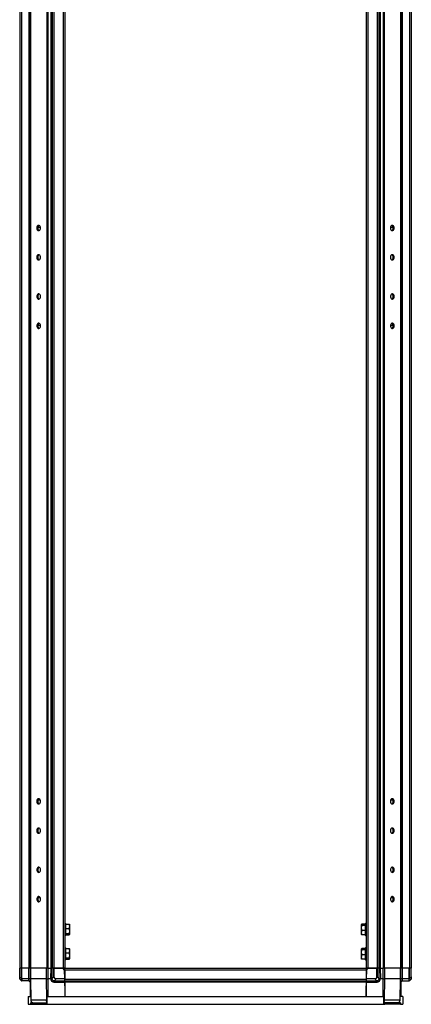
# Model space of a CAD drawing. Units: millimetres. Extents: x -2412 to 1819, y -2302 to 2894.
# Drawn here: x -2412 to -2012, y -714 to 292 of the extents above; entities that cross this region are included whole.
import ezdxf

# ---------------------------------------------------------------- set-up
doc = ezdxf.new("R2010")
doc.units = ezdxf.units.MM

msp = doc.modelspace()

# ---------------------------------------------------------------- linework, layer by layer
at = {"color": 7, "linetype": 'Continuous', "lineweight": 25}
for p, q in [((-2412.136, 1251.582), (-2412.136, -677.418)), ((-2410.496, 1251.582), (-2410.496, -677.418)), ((-2402.936, 1251.582), (-2402.936, -677.418)), ((-2401.636, 1251.582), (-2401.636, -677.418)), ((-2401.21, 1251.582), (-2401.21, -677.418)), ((-2384.462, 1251.582), (-2384.462, -677.418)), ((-2383.433, 1251.582), (-2383.433, -677.418)), ((-2380.436, 1251.582), (-2380.436, -677.418)), ((-2379.136, 1251.582), (-2379.136, -677.418)), ((-2377.496, 1251.582), (-2377.496, -677.418)), ((-2367.776, 1251.582), (-2367.776, -677.418)), ((-2366.136, 1251.582), (-2366.136, -677.418)), ((-2058.136, 1251.582), (-2058.136, -677.418)), ((-2056.496, 1251.582), (-2056.496, -677.418)), ((-2046.776, 1251.582), (-2046.776, -677.418)), ((-2045.136, 1251.582), (-2045.136, -677.418)), ((-2043.836, 1251.582), (-2043.836, -677.418)), ((-2040.839, 1251.582), (-2040.839, -677.418)), ((-2039.81, 1251.582), (-2039.81, -677.418)), ((-2023.062, 1251.582), (-2023.062, -677.418)), ((-2022.636, 1251.582), (-2022.636, -677.418)), ((-2021.336, 1251.582), (-2021.336, -677.418)), ((-2013.776, 1251.582), (-2013.776, -677.418)), ((-2012.136, 1251.582), (-2012.136, -677.418)), ((-2393.61, 79.832), (-2391.002, 79.832)), ((-2033.27, 79.832), (-2030.663, 79.832)), ((-2393.61, -20.168), (-2391.002, -20.168)), ((-2033.27, -20.168), (-2030.663, -20.168)), ((-2391.144, -505.668), (-2393.468, -505.668)), ((-2030.805, -505.668), (-2033.128, -505.668)), ((-2391.144, -605.668), (-2393.468, -605.668)), ((-2030.805, -605.668), (-2033.128, -605.668)), ((-2365.136, -632.463), (-2361.583, -632.463)), ((-2361.136, -634.646), (-2361.583, -632.463)), ((-2361.583, -632.463), (-2361.136, -633.008)), ((-2361.136, -634.646), (-2361.136, -632.927)), ((-2062.69, -632.463), (-2063.136, -633.008)), ((-2063.136, -633.008), (-2062.69, -633.554)), ((-2063.136, -633.008), (-2063.136, -636.281)), ((-2062.69, -633.554), (-2063.136, -636.281)), ((-2059.136, -632.463), (-2062.69, -632.463)), ((-2062.69, -633.554), (-2059.136, -633.554)), ((-2365.136, -636.828), (-2361.583, -636.828)), ((-2361.583, -642.283), (-2365.136, -642.283)), ((-2365.136, -643.374), (-2361.583, -643.374)), ((-2361.583, -636.828), (-2361.136, -634.646)), ((-2361.136, -639.556), (-2361.583, -636.828)), ((-2361.583, -642.283), (-2361.136, -639.556)), ((-2361.136, -642.828), (-2361.583, -642.283)), ((-2361.583, -643.374), (-2361.136, -642.828)), ((-2361.136, -639.556), (-2361.136, -634.646)), ((-2361.136, -642.828), (-2361.136, -639.556)), ((-2063.136, -636.281), (-2062.69, -639.009)), ((-2063.136, -636.281), (-2063.136, -641.191)), ((-2062.69, -639.009), (-2063.136, -641.191)), ((-2063.136, -641.191), (-2062.69, -643.374)), ((-2063.136, -641.191), (-2063.136, -642.91)), ((-2062.69, -643.374), (-2063.136, -642.828)), ((-2059.136, -639.009), (-2062.69, -639.009)), ((-2059.136, -643.374), (-2062.69, -643.374)), ((-2365.136, -657.463), (-2361.583, -657.463)), ((-2365.136, -661.828), (-2361.583, -661.828)), ((-2361.136, -659.646), (-2361.583, -657.463)), ((-2361.583, -657.463), (-2361.136, -658.008)), ((-2361.583, -661.828), (-2361.136, -659.646)), ((-2361.136, -664.556), (-2361.583, -661.828)), ((-2361.136, -659.646), (-2361.136, -657.927)), ((-2361.136, -664.556), (-2361.136, -659.646)), ((-2062.69, -657.463), (-2063.136, -658.008)), ((-2063.136, -658.008), (-2062.69, -658.554)), ((-2063.136, -658.008), (-2063.136, -661.281)), ((-2062.69, -658.554), (-2063.136, -661.281)), ((-2063.136, -661.281), (-2062.69, -664.009)), ((-2063.136, -661.281), (-2063.136, -666.191)), ((-2062.69, -664.009), (-2063.136, -666.191)), ((-2059.136, -657.463), (-2062.69, -657.463)), ((-2062.69, -658.554), (-2059.136, -658.554)), ((-2059.136, -664.009), (-2062.69, -664.009)), ((-2361.583, -667.283), (-2365.136, -667.283)), ((-2365.136, -668.374), (-2361.583, -668.374)), ((-2361.583, -667.283), (-2361.136, -664.556)), ((-2361.136, -667.828), (-2361.583, -667.283)), ((-2361.583, -668.374), (-2361.136, -667.828)), ((-2361.136, -667.828), (-2361.136, -664.556)), ((-2063.136, -666.191), (-2062.69, -668.374)), ((-2063.136, -666.191), (-2063.136, -667.91)), ((-2062.69, -668.374), (-2063.136, -667.828)), ((-2059.136, -668.374), (-2062.69, -668.374)), ((-2412.216, -686.596), (-2412.136, -677.418)), ((-2410.496, -677.418), (-2412.136, -677.418)), ((-2410.496, -677.418), (-2410.274, -677.418)), ((-2410.133, -677.418), (-2410.274, -677.418)), ((-2409.936, -677.418), (-2410.133, -677.418)), ((-2410.03, -688.194), (-2409.936, -677.418)), ((-2402.786, -677.418), (-2409.936, -677.418)), ((-2402.876, -688.199), (-2402.782, -677.418)), ((-2401.636, -677.418), (-2402.786, -677.418)), ((-2401.542, -677.418), (-2401.636, -688.238)), ((-2401.21, -677.418), (-2401.636, -677.418)), ((-2401.21, -677.418), (-2401.05, -677.418)), ((-2400.722, -677.418), (-2401.05, -677.418)), ((-2400.816, -688.238), (-2400.722, -677.418)), ((-2385.017, -677.418), (-2400.722, -677.418)), ((-2385.017, -677.418), (-2385.056, -688.238)), ((-2384.623, -677.418), (-2385.017, -677.418)), ((-2384.623, -677.418), (-2384.462, -677.418)), ((-2383.433, -677.418), (-2384.462, -677.418)), ((-2383.433, -677.418), (-2380.436, -677.418)), ((-2383.076, -688.238), (-2383.037, -677.418)), ((-2380.526, -677.418), (-2380.62, -688.199)), ((-2379.286, -677.418), (-2380.436, -677.418)), ((-2379.38, -688.194), (-2379.286, -677.418)), ((-2379.277, -677.418), (-2379.286, -677.418)), ((-2379.277, -677.418), (-2379.136, -677.418)), ((-2377.496, -677.418), (-2379.136, -677.418)), ((-2377.496, -677.418), (-2367.776, -677.418)), ((-2377.166, -686.58), (-2377.086, -677.418)), ((-2368.293, -677.418), (-2377.086, -677.418)), ((-2366.276, -679.418), (-2368.293, -677.418)), ((-2366.136, -677.418), (-2367.776, -677.418)), ((-2366.276, -679.418), (-2366.293, -677.418)), ((-2366.284, -678.418), (-2366.136, -678.418)), ((-2366.199, -688.199), (-2366.276, -679.418)), ((-2366.136, -677.418), (-2058.136, -677.418)), ((-2366.136, -679.059), (-2366.136, -677.418)), ((-2366.136, -679.059), (-2058.136, -679.059)), ((-2366.136, -679.059), (-2366.136, -688.778)), ((-2058.136, -677.418), (-2058.136, -679.059)), ((-2056.496, -677.418), (-2058.136, -677.418)), ((-2057.987, -678.318), (-2058.136, -678.318)), ((-2058.136, -679.059), (-2058.136, -688.778)), ((-2057.997, -679.418), (-2058.073, -688.199)), ((-2057.997, -679.418), (-2055.979, -677.418)), ((-2057.979, -677.418), (-2057.997, -679.418)), ((-2056.496, -677.418), (-2046.776, -677.418)), ((-2047.186, -677.418), (-2055.979, -677.418)), ((-2047.106, -686.596), (-2047.186, -677.418)), ((-2045.136, -677.418), (-2046.776, -677.418)), ((-2044.995, -677.418), (-2045.136, -677.418)), ((-2044.986, -677.418), (-2044.995, -677.418)), ((-2044.892, -688.194), (-2044.986, -677.418)), ((-2043.836, -677.418), (-2044.986, -677.418)), ((-2043.836, -677.418), (-2040.839, -677.418)), ((-2043.746, -677.418), (-2043.652, -688.199)), ((-2041.235, -677.418), (-2041.196, -688.238)), ((-2039.81, -677.418), (-2040.839, -677.418)), ((-2039.81, -677.418), (-2039.65, -677.418)), ((-2039.255, -677.418), (-2039.65, -677.418)), ((-2039.216, -688.238), (-2039.255, -677.418)), ((-2023.551, -677.418), (-2039.255, -677.418)), ((-2023.551, -677.418), (-2023.456, -688.238)), ((-2023.136, -677.418), (-2023.551, -677.418)), ((-2023.223, -677.418), (-2023.062, -677.418)), ((-2022.636, -677.418), (-2023.062, -677.418)), ((-2022.636, -688.238), (-2022.731, -677.418)), ((-2021.486, -677.418), (-2022.636, -677.418)), ((-2021.491, -677.418), (-2021.397, -688.199)), ((-2014.336, -677.418), (-2021.486, -677.418)), ((-2014.242, -688.194), (-2014.336, -677.418)), ((-2014.139, -677.418), (-2014.336, -677.418)), ((-2014.139, -677.418), (-2013.998, -677.418)), ((-2013.998, -677.418), (-2013.776, -677.418)), ((-2012.136, -677.418), (-2013.776, -677.418)), ((-2012.056, -686.58), (-2012.136, -677.418)), ((-2412.23, -688.199), (-2412.216, -686.596)), ((-2412.229, -688.297), (-2412.23, -688.199)), ((-2410.128, -690.416), (-2412.229, -688.297)), ((-2412.216, -686.596), (-2412.212, -686.192)), ((-2412.212, -686.192), (-2410.037, -688.387)), ((-2412.136, -688.391), (-2412.136, -688.778)), ((-2412.136, -688.778), (-2410.496, -690.418)), ((-2410.496, -690.418), (-2410.03, -690.418)), ((-2410.037, -688.387), (-2410.03, -688.246)), ((-2410.03, -688.199), (-2410.03, -688.194)), ((-2410.03, -688.199), (-2402.876, -688.199)), ((-2410.03, -688.238), (-2410.03, -688.199)), ((-2410.03, -690.418), (-2410.03, -688.246)), ((-2402.846, -690.418), (-2410.03, -690.418)), ((-2402.936, -690.418), (-2401.636, -691.718)), ((-2402.876, -688.231), (-2402.876, -688.199)), ((-2401.629, -689.066), (-2401.776, -688.918)), ((-2401.636, -688.238), (-2401.477, -706.418)), ((-2401.636, -691.718), (-2401.636, -706.418)), ((-2400.625, -710.143), (-2400.816, -688.238)), ((-2385.056, -688.238), (-2400.816, -688.238)), ((-2385.056, -688.238), (-2384.977, -710.143)), ((-2380.62, -688.238), (-2383.076, -688.238)), ((-2380.62, -688.238), (-2380.62, -688.199)), ((-2379.38, -688.194), (-2379.38, -688.199)), ((-2379.38, -688.199), (-2379.38, -688.238)), ((-2379.38, -688.238), (-2379.38, -688.246)), ((-2379.374, -688.387), (-2377.198, -686.173)), ((-2377.198, -686.173), (-2377.166, -686.58)), ((-2377.153, -690.416), (-2377.18, -690.416)), ((-2377.18, -690.418), (-2377.18, -690.416)), ((-2377.18, -690.418), (-2366.18, -690.418)), ((-2377.18, -691.648), (-2366.169, -691.648)), ((-2375.05, -688.277), (-2377.153, -690.416)), ((-2375.732, -688.199), (-2375.05, -688.277)), ((-2375.732, -688.199), (-2366.199, -688.199)), ((-2366.199, -688.238), (-2370.599, -688.238)), ((-2366.199, -688.199), (-2366.199, -688.238)), ((-2366.18, -690.418), (-2366.199, -688.199)), ((-2366.169, -691.648), (-2366.18, -690.418)), ((-2366.136, -695.418), (-2366.169, -691.648)), ((-2366.136, -688.778), (-2058.136, -688.778)), ((-2366.136, -690.418), (-2366.136, -688.778)), ((-2366.136, -690.418), (-2058.136, -690.418)), ((-2366.136, -691.718), (-2366.136, -690.418)), ((-2058.136, -691.718), (-2366.136, -691.718)), ((-2366.136, -691.718), (-2366.136, -706.418)), ((-2058.136, -688.778), (-2058.136, -690.418)), ((-2058.136, -690.418), (-2058.136, -691.718)), ((-2058.103, -691.648), (-2058.136, -695.418)), ((-2058.136, -691.718), (-2058.136, -706.418)), ((-2058.093, -690.418), (-2058.103, -691.648)), ((-2058.103, -691.648), (-2047.092, -691.648)), ((-2058.073, -688.218), (-2058.093, -690.418)), ((-2058.093, -690.418), (-2047.092, -690.418)), ((-2058.073, -688.199), (-2048.476, -688.199)), ((-2058.073, -688.199), (-2058.073, -688.218)), ((-2049.231, -688.297), (-2048.476, -688.199)), ((-2047.13, -690.416), (-2049.231, -688.297)), ((-2047.092, -690.416), (-2047.13, -690.416)), ((-2047.106, -686.596), (-2047.074, -686.192)), ((-2047.092, -690.418), (-2047.092, -690.416)), ((-2047.074, -686.192), (-2044.898, -688.387)), ((-2044.898, -688.387), (-2044.892, -688.246)), ((-2044.892, -688.199), (-2044.892, -688.194)), ((-2043.652, -688.238), (-2043.652, -688.199)), ((-2041.196, -688.238), (-2043.652, -688.238)), ((-2039.295, -710.143), (-2039.216, -688.238)), ((-2023.456, -688.238), (-2039.216, -688.238)), ((-2023.456, -688.238), (-2023.647, -710.143)), ((-2022.795, -706.418), (-2022.636, -688.238)), ((-2022.496, -688.918), (-2022.643, -689.066)), ((-2022.636, -691.718), (-2021.336, -690.418)), ((-2022.636, -691.718), (-2022.636, -706.418)), ((-2021.426, -690.418), (-2014.242, -690.418)), ((-2021.397, -688.199), (-2021.396, -688.231)), ((-2021.397, -688.199), (-2014.242, -688.199)), ((-2014.242, -688.194), (-2014.242, -688.199)), ((-2014.242, -688.218), (-2014.242, -688.199)), ((-2014.242, -688.238), (-2014.242, -688.218)), ((-2014.242, -688.238), (-2014.242, -688.246)), ((-2014.242, -690.418), (-2014.242, -688.246)), ((-2013.776, -690.418), (-2014.242, -690.418)), ((-2014.236, -688.387), (-2012.06, -686.173)), ((-2012.043, -688.277), (-2014.145, -690.416)), ((-2013.776, -690.418), (-2012.136, -688.778)), ((-2012.136, -688.391), (-2012.043, -688.297)), ((-2012.136, -688.372), (-2012.136, -688.778)), ((-2012.06, -686.173), (-2012.056, -686.58)), ((-2012.056, -686.58), (-2012.042, -688.199)), ((-2012.042, -688.199), (-2012.043, -688.277)), ((-2366.136, -695.418), (-2366.232, -706.418)), ((-2058.04, -706.418), (-2058.136, -695.418)), ((-2403.586, -706.418), (-2403.586, -714.418)), ((-2403.586, -706.418), (-2401.263, -706.418)), ((-2403.586, -714.418), (-2401.086, -714.418)), ((-2401.086, -712.918), (-2385.086, -712.918)), ((-2401.086, -712.918), (-2401.086, -714.418)), ((-2401.086, -714.418), (-2385.086, -714.418)), ((-2384.977, -710.143), (-2400.625, -710.143)), ((-2399.586, -712.918), (-2399.586, -712.523)), ((-2399.586, -712.732), (-2398.645, -712.918)), ((-2385.086, -712.918), (-2385.086, -714.418)), ((-2385.086, -712.918), (-2384.086, -712.918)), ((-2385.086, -714.418), (-2384.086, -714.418)), ((-2384.086, -706.418), (-2040.086, -706.418)), ((-2384.086, -714.418), (-2384.086, -706.418)), ((-2384.086, -714.418), (-2040.086, -714.418)), ((-2040.086, -714.418), (-2040.086, -706.418)), ((-2040.086, -712.918), (-2039.086, -712.918)), ((-2040.086, -714.418), (-2039.086, -714.418)), ((-2023.647, -710.143), (-2039.295, -710.143)), ((-2039.086, -712.918), (-2039.086, -714.418)), ((-2023.086, -712.918), (-2039.086, -712.918)), ((-2023.086, -714.418), (-2039.086, -714.418)), ((-2024.586, -712.479), (-2024.586, -712.918)), ((-2023.086, -712.918), (-2023.086, -714.418)), ((-2023.086, -714.418), (-2020.586, -714.418)), ((-2020.586, -706.418), (-2023.01, -706.418)), ((-2020.586, -706.418), (-2020.586, -714.418))]:
    msp.add_line(p, q, dxfattribs=at)
at = {"color": 8, "linetype": 'Continuous', "lineweight": 25}
for p, q in [((-2383.011, -706.418), (-2383.076, -688.238)), ((-2041.196, -688.238), (-2041.262, -706.418))]:
    msp.add_line(p, q, dxfattribs=at)
at = {"color": 7, "linetype": 'Continuous', "lineweight": 25, "flags": 128}
for points in [[(-2394.745, 79.082), (-2394.616, 78.106), (-2394.247, 77.263), (-2393.687, 76.665), (-2393.012, 76.393), (-2392.314, 76.485), (-2391.686, 76.927), (-2391.213, 77.66), (-2390.959, 78.585), (-2390.959, 79.578), (-2391.213, 80.503), (-2391.686, 81.236), (-2392.314, 81.678), (-2393.012, 81.77), (-2393.687, 81.498), (-2394.247, 80.9), (-2394.616, 80.057), (-2394.745, 79.082)], [(-2033.345, 79.082), (-2033.216, 78.106), (-2032.847, 77.263), (-2032.287, 76.665), (-2031.612, 76.393), (-2030.914, 76.485), (-2030.286, 76.927), (-2029.813, 77.66), (-2029.559, 78.585), (-2029.559, 79.578), (-2029.813, 80.503), (-2030.286, 81.236), (-2030.914, 81.678), (-2031.612, 81.77), (-2032.287, 81.498), (-2032.847, 80.9), (-2033.216, 80.057), (-2033.345, 79.082)], [(-2394.745, 49.082), (-2394.616, 48.106), (-2394.247, 47.263), (-2393.687, 46.665), (-2393.012, 46.393), (-2392.314, 46.485), (-2391.686, 46.927), (-2391.213, 47.66), (-2390.959, 48.585), (-2390.959, 49.578), (-2391.213, 50.503), (-2391.686, 51.236), (-2392.314, 51.678), (-2393.012, 51.77), (-2393.687, 51.498), (-2394.247, 50.9), (-2394.616, 50.057), (-2394.745, 49.082)], [(-2033.345, 49.082), (-2033.216, 48.106), (-2032.847, 47.263), (-2032.287, 46.665), (-2031.612, 46.393), (-2030.914, 46.485), (-2030.286, 46.927), (-2029.813, 47.66), (-2029.559, 48.585), (-2029.559, 49.578), (-2029.813, 50.503), (-2030.286, 51.236), (-2030.914, 51.678), (-2031.612, 51.77), (-2032.287, 51.498), (-2032.847, 50.9), (-2033.216, 50.057), (-2033.345, 49.082)], [(-2390.927, 9.082), (-2391.056, 10.057), (-2391.425, 10.9), (-2391.985, 11.498), (-2392.66, 11.77), (-2393.359, 11.678), (-2393.987, 11.236), (-2394.459, 10.503), (-2394.713, 9.578), (-2394.713, 8.585), (-2394.459, 7.66), (-2393.987, 6.927), (-2393.359, 6.485), (-2392.66, 6.393), (-2391.985, 6.665), (-2391.425, 7.263), (-2391.056, 8.106), (-2390.927, 9.082)], [(-2029.527, 9.082), (-2029.656, 10.057), (-2030.025, 10.9), (-2030.585, 11.498), (-2031.26, 11.77), (-2031.959, 11.678), (-2032.587, 11.236), (-2033.059, 10.503), (-2033.313, 9.578), (-2033.313, 8.585), (-2033.059, 7.66), (-2032.587, 6.927), (-2031.959, 6.485), (-2031.26, 6.393), (-2030.585, 6.665), (-2030.025, 7.263), (-2029.656, 8.106), (-2029.527, 9.082)], [(-2390.927, -20.918), (-2391.056, -19.943), (-2391.425, -19.1), (-2391.985, -18.502), (-2392.66, -18.23), (-2393.359, -18.322), (-2393.987, -18.764), (-2394.459, -19.497), (-2394.713, -20.422), (-2394.713, -21.415), (-2394.459, -22.34), (-2393.987, -23.073), (-2393.359, -23.515), (-2392.66, -23.607), (-2391.985, -23.335), (-2391.425, -22.737), (-2391.056, -21.894), (-2390.927, -20.918)], [(-2029.527, -20.918), (-2029.656, -19.943), (-2030.025, -19.1), (-2030.585, -18.502), (-2031.26, -18.23), (-2031.959, -18.322), (-2032.587, -18.764), (-2033.059, -19.497), (-2033.313, -20.422), (-2033.313, -21.415), (-2033.059, -22.34), (-2032.587, -23.073), (-2031.959, -23.515), (-2031.26, -23.607), (-2030.585, -23.335), (-2030.025, -22.737), (-2029.656, -21.894), (-2029.527, -20.918)], [(-2394.745, -506.918), (-2394.616, -507.894), (-2394.247, -508.737), (-2393.687, -509.335), (-2393.012, -509.607), (-2392.314, -509.515), (-2391.686, -509.073), (-2391.213, -508.34), (-2390.959, -507.415), (-2390.959, -506.422), (-2391.213, -505.497), (-2391.686, -504.764), (-2392.314, -504.322), (-2393.012, -504.23), (-2393.687, -504.502), (-2394.247, -505.1), (-2394.616, -505.943), (-2394.745, -506.918)], [(-2033.345, -506.918), (-2033.216, -507.894), (-2032.847, -508.737), (-2032.287, -509.335), (-2031.612, -509.607), (-2030.914, -509.515), (-2030.286, -509.073), (-2029.813, -508.34), (-2029.559, -507.415), (-2029.559, -506.422), (-2029.813, -505.497), (-2030.286, -504.764), (-2030.914, -504.322), (-2031.612, -504.23), (-2032.287, -504.502), (-2032.847, -505.1), (-2033.216, -505.943), (-2033.345, -506.918)], [(-2394.745, -536.918), (-2394.616, -537.894), (-2394.247, -538.737), (-2393.687, -539.335), (-2393.012, -539.607), (-2392.314, -539.515), (-2391.686, -539.073), (-2391.213, -538.34), (-2390.959, -537.415), (-2390.959, -536.422), (-2391.213, -535.497), (-2391.686, -534.764), (-2392.314, -534.322), (-2393.012, -534.23), (-2393.687, -534.502), (-2394.247, -535.1), (-2394.616, -535.943), (-2394.745, -536.918)], [(-2033.345, -536.918), (-2033.216, -537.894), (-2032.847, -538.737), (-2032.287, -539.335), (-2031.612, -539.607), (-2030.914, -539.515), (-2030.286, -539.073), (-2029.813, -538.34), (-2029.559, -537.415), (-2029.559, -536.422), (-2029.813, -535.497), (-2030.286, -534.764), (-2030.914, -534.322), (-2031.612, -534.23), (-2032.287, -534.502), (-2032.847, -535.1), (-2033.216, -535.943), (-2033.345, -536.918)], [(-2390.927, -576.918), (-2391.056, -575.943), (-2391.425, -575.1), (-2391.985, -574.502), (-2392.66, -574.23), (-2393.359, -574.322), (-2393.987, -574.764), (-2394.459, -575.497), (-2394.713, -576.422), (-2394.713, -577.415), (-2394.459, -578.34), (-2393.987, -579.073), (-2393.359, -579.515), (-2392.66, -579.607), (-2391.985, -579.335), (-2391.425, -578.737), (-2391.056, -577.894), (-2390.927, -576.918)], [(-2029.527, -576.918), (-2029.656, -575.943), (-2030.025, -575.1), (-2030.585, -574.502), (-2031.26, -574.23), (-2031.959, -574.322), (-2032.587, -574.764), (-2033.059, -575.497), (-2033.313, -576.422), (-2033.313, -577.415), (-2033.059, -578.34), (-2032.587, -579.073), (-2031.959, -579.515), (-2031.26, -579.607), (-2030.585, -579.335), (-2030.025, -578.737), (-2029.656, -577.894), (-2029.527, -576.918)], [(-2390.927, -606.918), (-2391.056, -605.943), (-2391.425, -605.1), (-2391.985, -604.502), (-2392.66, -604.23), (-2393.359, -604.322), (-2393.987, -604.764), (-2394.459, -605.497), (-2394.713, -606.422), (-2394.713, -607.415), (-2394.459, -608.34), (-2393.987, -609.073), (-2393.359, -609.515), (-2392.66, -609.607), (-2391.985, -609.335), (-2391.425, -608.737), (-2391.056, -607.894), (-2390.927, -606.918)], [(-2029.527, -606.918), (-2029.656, -605.943), (-2030.025, -605.1), (-2030.585, -604.502), (-2031.26, -604.23), (-2031.959, -604.322), (-2032.587, -604.764), (-2033.059, -605.497), (-2033.313, -606.422), (-2033.313, -607.415), (-2033.059, -608.34), (-2032.587, -609.073), (-2031.959, -609.515), (-2031.26, -609.607), (-2030.585, -609.335), (-2030.025, -608.737), (-2029.656, -607.894), (-2029.527, -606.918)], [(-2025.627, -712.918), (-2025.084, -712.865), (-2024.586, -712.718)]]:
    msp.add_lwpolyline(points, dxfattribs=at)
at = {"color": 7, "linetype": 'Continuous', "lineweight": 25}
for centre, radius, start, end in [((-2391.03, 79.334), 2.666, 118.581111, 185.427842), ((-2033.537, 79.082), 3.032, 301.195841, 58.804159), ((-2391.03, 78.829), 2.666, 174.572158, 241.418889), ((-2391.03, 49.334), 2.666, 118.581079, 185.427846), ((-2033.537, 49.082), 3.032, 301.195856, 58.804144), ((-2391.03, 48.829), 2.666, 174.572152, 241.418936), ((-2391.03, 9.334), 2.666, 118.581065, 185.427848), ((-2033.537, 9.082), 3.032, 301.195856, 58.804144), ((-2391.03, 8.829), 2.666, 174.572152, 241.418934), ((-2391.03, -20.666), 2.666, 118.581079, 185.427846), ((-2033.537, -20.918), 3.032, 301.195844, 58.804156), ((-2391.03, -21.171), 2.666, 174.572154, 241.418921), ((-2391.03, -506.666), 2.666, 118.58108, 185.427846), ((-2391.03, -507.171), 2.666, 174.572154, 241.41892), ((-2033.537, -506.918), 3.032, 301.195856, 58.804144), ((-2391.03, -536.666), 2.666, 118.58108, 185.427846), ((-2391.03, -537.171), 2.666, 174.572154, 241.41892), ((-2033.537, -536.918), 3.032, 301.195856, 58.804144), ((-2391.03, -576.666), 2.666, 118.581079, 185.427846), ((-2391.03, -577.171), 2.666, 174.572154, 241.418921), ((-2033.537, -576.918), 3.032, 301.195855, 58.804145), ((-2391.03, -606.666), 2.666, 118.581078, 185.427846), ((-2391.03, -607.171), 2.666, 174.572154, 241.418922), ((-2033.537, -606.918), 3.032, 301.195856, 58.804144), ((-2365.636, -632.118), 0.5, 360, 180), ((-2058.636, -632.118), 0.5, 360, 180), ((-2365.636, -643.718), 0.5, 180, 0), ((-2058.636, -643.718), 0.5, 180, 0), ((-2365.636, -657.118), 0.5, 360, 180), ((-2058.636, -657.118), 0.5, 360, 180), ((-2365.636, -668.718), 0.5, 180, 0), ((-2058.636, -668.718), 0.5, 180, 0), ((-2410.03, -688.218), 2.2, 267.448234, 270), ((-2412.23, -688.218), 2.2, 359.292891, 359.5), ((-2402.256, -652.674), 35.531, 269.000202, 270.999797), ((-2380, -652.674), 35.531, 269.000202, 270.999798), ((-2377.18, -688.218), 2.2, 179.5, 180), ((-2377.18, -688.218), 2.2, 180, 180.5), ((-2377.18, -688.218), 2.2, 180.707109, 270), ((-2047.092, -688.218), 2.2, 270, 359.292891), ((-2047.092, -688.218), 2.2, 359.5, 0.5), ((-2044.272, -652.674), 35.531, 269.000201, 270.999798), ((-2047.092, -688.218), 2.2, 359.292891, 359.5), ((-2022.017, -652.674), 35.531, 269.000202, 270.999798), ((-2014.242, -688.218), 0.0192, 270, 90), ((-2014.242, -688.218), 2.2, 270, 272.531359), ((-2014.242, -688.218), 2.2, 357.953235, 358.469685)]:
    msp.add_arc(centre, radius, start, end, dxfattribs=at)
at = {"color": 8, "linetype": 'Continuous', "lineweight": 25}
for centre, radius, start, end in [((-2401.362, -579.721), 130.424, 270.060585, 270.324002), ((-2384.123, -529.163), 180.982, 269.729555, 270.011596), ((-2040.134, -533.487), 176.658, 270.015562, 270.272074), ((-2022.91, -579.721), 130.424, 269.675998, 269.939415)]:
    msp.add_arc(centre, radius, start, end, dxfattribs=at)
at = {"color": 7, "linetype": 'Continuous', "lineweight": 25}
for centre, major_axis, ratio, start_param, end_param in [((-2411.13, -814.256), (0, 178.272), 0.0087262, 0.69573817, 0.76934854), ((-2411.13, -814.256), (0, 178.272), 0.0087262, 5.49782522, 5.58744714), ((-2378.28, -814.256), (0, 178.272), 0.0087262, 0.69573817, 0.78536009), ((-2378.28, -814.256), (0, 178.272), 0.0087262, 5.51398994, 5.58744714), ((-2045.992, -814.256), (0, 178.272), 0.0087262, 0.69573817, 0.76934854), ((-2045.992, -814.256), (0, 178.272), 0.0087262, 5.49782522, 5.58744714), ((-2013.142, -814.256), (0, 178.272), 0.0087262, 0.69573817, 0.78536009), ((-2013.142, -814.256), (0, 178.272), 0.0087262, 5.51398994, 5.58744714), ((-2372.974, -684.034), (3.647, 3.679), 0.57904451, 2.73582063, 3.47228724), ((-2114.085, -688.218), (358.096, 1.549), 0.00436318, 3.88724909, 3.93137335), ((-2114.085, -688.218), (358.096, 1.549), 0.00436318, 2.36930366, 2.38728606), ((-2310.188, -688.218), (356.53, -1.556), 0.00436335, 5.4977681, 5.54225529), ((-2310.188, -688.218), (356.53, -1.556), 0.00436335, 0.74965633, 0.78537912), ((-2051.299, -684.071), (3.653, -3.653), 0.58070194, 5.97034794, 6.68699982)]:
    msp.add_ellipse(centre, major_axis=major_axis, ratio=ratio, start_param=start_param, end_param=end_param, dxfattribs=at)
for points, knots in [([(-2365.136, -643.677), (-2365.136, -643.691), (-2365.136, -643.771), (-2365.136, -643.556), (-2365.136, -643.181), (-2365.136, -642.542), (-2365.136, -641.498), (-2365.136, -639.863), (-2365.136, -637.997), (-2365.136, -636.492), (-2365.136, -635.367), (-2365.136, -634.356), (-2365.136, -633.23), (-2365.136, -632.75), (-2365.136, -632.438)], [0, 0, 0, 0, 0.01529399, 0.0873924, 0.16102084, 0.23464928, 0.30674769, 0.44068056, 0.57461343, 0.64671184, 0.72034028, 0.79396872, 0.86606713, 1, 1, 1, 1]), ([(-2059.136, -632.16), (-2059.136, -632.146), (-2059.136, -632.066), (-2059.136, -632.281), (-2059.136, -632.656), (-2059.136, -633.295), (-2059.136, -634.339), (-2059.136, -635.974), (-2059.136, -637.84), (-2059.136, -639.345), (-2059.136, -640.47), (-2059.136, -641.481), (-2059.136, -642.607), (-2059.136, -643.087), (-2059.136, -643.399)], [0, 0, 0, 0, 0.01529399, 0.0873924, 0.16102084, 0.23464928, 0.30674769, 0.44068056, 0.57461343, 0.64671184, 0.72034028, 0.79396872, 0.86606713, 1, 1, 1, 1]), ([(-2365.136, -668.677), (-2365.136, -668.691), (-2365.136, -668.771), (-2365.136, -668.556), (-2365.136, -668.181), (-2365.136, -667.542), (-2365.136, -666.498), (-2365.136, -664.863), (-2365.136, -662.997), (-2365.136, -661.492), (-2365.136, -660.367), (-2365.136, -659.356), (-2365.136, -658.23), (-2365.136, -657.75), (-2365.136, -657.438)], [0, 0, 0, 0, 0.01529399, 0.0873924, 0.16102084, 0.23464928, 0.30674769, 0.44068056, 0.57461343, 0.64671184, 0.72034028, 0.79396872, 0.86606713, 1, 1, 1, 1]), ([(-2059.136, -657.16), (-2059.136, -657.146), (-2059.136, -657.066), (-2059.136, -657.281), (-2059.136, -657.656), (-2059.136, -658.295), (-2059.136, -659.339), (-2059.136, -660.974), (-2059.136, -662.84), (-2059.136, -664.345), (-2059.136, -665.47), (-2059.136, -666.481), (-2059.136, -667.607), (-2059.136, -668.087), (-2059.136, -668.399)], [0, 0, 0, 0, 0.01529399, 0.0873924, 0.16102084, 0.23464928, 0.30674769, 0.44068056, 0.57461343, 0.64671184, 0.72034028, 0.79396872, 0.86606713, 1, 1, 1, 1]), ([(-2410.037, -688.387), (-2410.06, -688.631), (-2410.107, -689.117), (-2410.163, -689.741), (-2410.164, -690.195), (-2410.133, -690.395), (-2410.129, -690.411), (-2410.128, -690.416)], [0, 0, 0, 0, 0.22530107, 0.45059931, 0.67478432, 0.89870643, 1, 1, 1, 1]), ([(-2410.03, -688.238), (-2410.032, -688.237), (-2410.037, -688.237), (-2410.043, -688.234), (-2410.047, -688.229), (-2410.049, -688.223), (-2410.05, -688.216), (-2410.048, -688.21), (-2410.044, -688.205), (-2410.039, -688.201), (-2410.034, -688.199), (-2410.031, -688.199), (-2410.03, -688.199)], [0, 0, 0, 0, 0.10737245, 0.2147449, 0.32211735, 0.4294898, 0.53686225, 0.6442347, 0.75160715, 0.8589796, 0.96635205, 1, 1, 1, 1]), ([(-2402.846, -690.418), (-2402.847, -690.389), (-2402.847, -690.343), (-2402.851, -690.069), (-2402.856, -689.732), (-2402.862, -689.281), (-2402.869, -688.741), (-2402.874, -688.409), (-2402.876, -688.231)], [0, 0, 0, 0, 0.24257, 0.36950016, 0.49982611, 0.71029683, 0.84534855, 1, 1, 1, 1]), ([(-2401.636, -688.238), (-2401.642, -688.238), (-2401.654, -688.237), (-2401.761, -688.235), (-2401.917, -688.234), (-2402.103, -688.233), (-2402.27, -688.232), (-2402.536, -688.231), (-2402.755, -688.231), (-2402.876, -688.231)], [0, 0, 0, 0, 0.14082447, 0.27398949, 0.49972707, 0.55635034, 0.66243928, 0.81377088, 1, 1, 1, 1]), ([(-2379.38, -688.231), (-2379.39, -688.231), (-2379.409, -688.231), (-2379.529, -688.232), (-2379.646, -688.233), (-2379.816, -688.234), (-2380.043, -688.235), (-2380.351, -688.237), (-2380.529, -688.238), (-2380.62, -688.238)], [0, 0, 0, 0, 0.18623793, 0.33757592, 0.44366776, 0.50029037, 0.72603306, 0.85918962, 1, 1, 1, 1]), ([(-2380.62, -688.238), (-2380.565, -688.686), (-2380.455, -689.582), (-2379.658, -690.708), (-2378.525, -691.494), (-2377.629, -691.597), (-2377.18, -691.648)], [0, 0, 0, 0, 0.25000139, 0.5000064, 0.75000656, 1, 1, 1, 1]), ([(-2379.38, -688.246), (-2379.38, -688.264), (-2379.379, -688.311), (-2379.376, -688.358), (-2379.374, -688.387)], [0, 0, 0, 0, 0.382543334, 1, 1, 1, 1]), ([(-2377.18, -690.416), (-2377.426, -690.392), (-2377.917, -690.343), (-2378.573, -689.967), (-2379.071, -689.415), (-2379.316, -688.852), (-2379.36, -688.499), (-2379.374, -688.387)], [0, 0, 0, 0, 0.224223396, 0.448301213, 0.673247992, 0.896718832, 1, 1, 1, 1]), ([(-2047.092, -691.648), (-2046.644, -691.597), (-2045.747, -691.494), (-2044.614, -690.708), (-2043.817, -689.582), (-2043.707, -688.686), (-2043.652, -688.238)], [0, 0, 0, 0, 0.24999344, 0.4999936, 0.74999861, 1, 1, 1, 1]), ([(-2044.898, -688.387), (-2044.942, -688.631), (-2045.028, -689.117), (-2045.455, -689.741), (-2046.045, -690.195), (-2046.626, -690.395), (-2046.981, -690.411), (-2047.092, -690.416)], [0, 0, 0, 0, 0.22530107, 0.45059931, 0.67478432, 0.89870643, 1, 1, 1, 1]), ([(-2044.892, -688.238), (-2044.892, -688.237), (-2044.892, -688.237), (-2044.892, -688.234), (-2044.892, -688.229), (-2044.892, -688.223), (-2044.892, -688.216), (-2044.892, -688.21), (-2044.892, -688.205), (-2044.892, -688.201), (-2044.892, -688.199), (-2044.892, -688.199), (-2044.892, -688.199)], [0, 0, 0, 0, 0.10737245, 0.2147449, 0.32211735, 0.4294898, 0.53686225, 0.6442347, 0.75160715, 0.8589796, 0.96635205, 1, 1, 1, 1]), ([(-2043.652, -688.238), (-2043.743, -688.238), (-2043.921, -688.237), (-2044.23, -688.235), (-2044.456, -688.234), (-2044.626, -688.233), (-2044.743, -688.232), (-2044.863, -688.231), (-2044.882, -688.231), (-2044.892, -688.231)], [0, 0, 0, 0, 0.14082447, 0.27398949, 0.49972707, 0.55635034, 0.66243928, 0.81377088, 1, 1, 1, 1]), ([(-2021.396, -688.231), (-2021.517, -688.231), (-2021.736, -688.231), (-2022.002, -688.232), (-2022.169, -688.233), (-2022.355, -688.234), (-2022.511, -688.235), (-2022.619, -688.237), (-2022.63, -688.238), (-2022.636, -688.238)], [0, 0, 0, 0, 0.18623793, 0.33757592, 0.44366776, 0.50029037, 0.72603306, 0.85918962, 1, 1, 1, 1]), ([(-2021.396, -688.231), (-2021.398, -688.409), (-2021.403, -688.741), (-2021.41, -689.281), (-2021.417, -689.732), (-2021.421, -690.069), (-2021.425, -690.343), (-2021.426, -690.389), (-2021.426, -690.418)], [0, 0, 0, 0, 0.15464451, 0.28969393, 0.5001739, 0.63049539, 0.75742407, 1, 1, 1, 1]), ([(-2014.242, -688.246), (-2014.242, -688.264), (-2014.241, -688.311), (-2014.238, -688.358), (-2014.236, -688.387)], [0, 0, 0, 0, 0.382543334, 1, 1, 1, 1]), ([(-2014.145, -690.416), (-2014.138, -690.392), (-2014.124, -690.343), (-2014.1, -689.967), (-2014.132, -689.415), (-2014.195, -688.852), (-2014.226, -688.499), (-2014.236, -688.387)], [0, 0, 0, 0, 0.2242234, 0.44830121, 0.67324799, 0.89671883, 1, 1, 1, 1])]:
    msp.add_open_spline(points, degree=3, knots=knots, dxfattribs=at)
for points in [[(-2402.846, -690.418), (-2402.685, -690.437), (-2402.362, -690.474), (-2401.953, -690.757), (-2401.666, -691.163), (-2401.626, -691.486), (-2401.606, -691.648)], [(-2401.636, -688.238), (-2401.598, -688.238), (-2401.521, -688.238), (-2401.051, -688.238), (-2400.816, -688.238)], [(-2385.056, -688.238), (-2384.767, -688.238), (-2384.189, -688.238), (-2383.447, -688.238), (-2383.076, -688.238)], [(-2377.18, -691.648), (-2377.18, -691.486), (-2377.18, -691.163), (-2377.18, -690.757), (-2377.18, -690.474), (-2377.18, -690.437), (-2377.18, -690.418)], [(-2047.092, -690.418), (-2047.092, -690.437), (-2047.092, -690.474), (-2047.092, -690.757), (-2047.092, -691.163), (-2047.092, -691.486), (-2047.092, -691.648)], [(-2041.196, -688.238), (-2040.825, -688.238), (-2040.084, -688.238), (-2039.505, -688.238), (-2039.216, -688.238)], [(-2023.456, -688.238), (-2023.221, -688.238), (-2022.751, -688.238), (-2022.674, -688.238), (-2022.636, -688.238)], [(-2022.666, -691.648), (-2022.646, -691.486), (-2022.606, -691.163), (-2022.319, -690.757), (-2021.911, -690.474), (-2021.588, -690.437), (-2021.426, -690.418)], [(-2398.645, -712.918), (-2398.903, -712.877), (-2399.419, -712.794), (-2400.071, -712.153), (-2400.53, -711.236), (-2400.593, -710.507), (-2400.625, -710.143)], [(-2025.627, -712.918), (-2025.369, -712.877), (-2024.853, -712.794), (-2024.201, -712.153), (-2023.742, -711.236), (-2023.679, -710.507), (-2023.647, -710.143)]]:
    msp.add_open_spline(points, degree=3, dxfattribs=at)
at = {"color": 8, "linetype": 'Continuous', "lineweight": 25}
for points, knots in [([(-2384.086, -712.393), (-2384.192, -712.305), (-2384.519, -712.032), (-2384.877, -711.224), (-2384.944, -710.503), (-2384.977, -710.143)], [0, 0, 0, 0, 0.192353107, 0.596176553, 1, 1, 1, 1]), ([(-2040.086, -712.299), (-2040.016, -712.239), (-2039.726, -711.99), (-2039.397, -711.221), (-2039.329, -710.502), (-2039.295, -710.143)], [0, 0, 0, 0, 0.13797842, 0.56898921, 1, 1, 1, 1])]:
    msp.add_open_spline(points, degree=3, knots=knots, dxfattribs=at)

doc.saveas('drawing.dxf')
